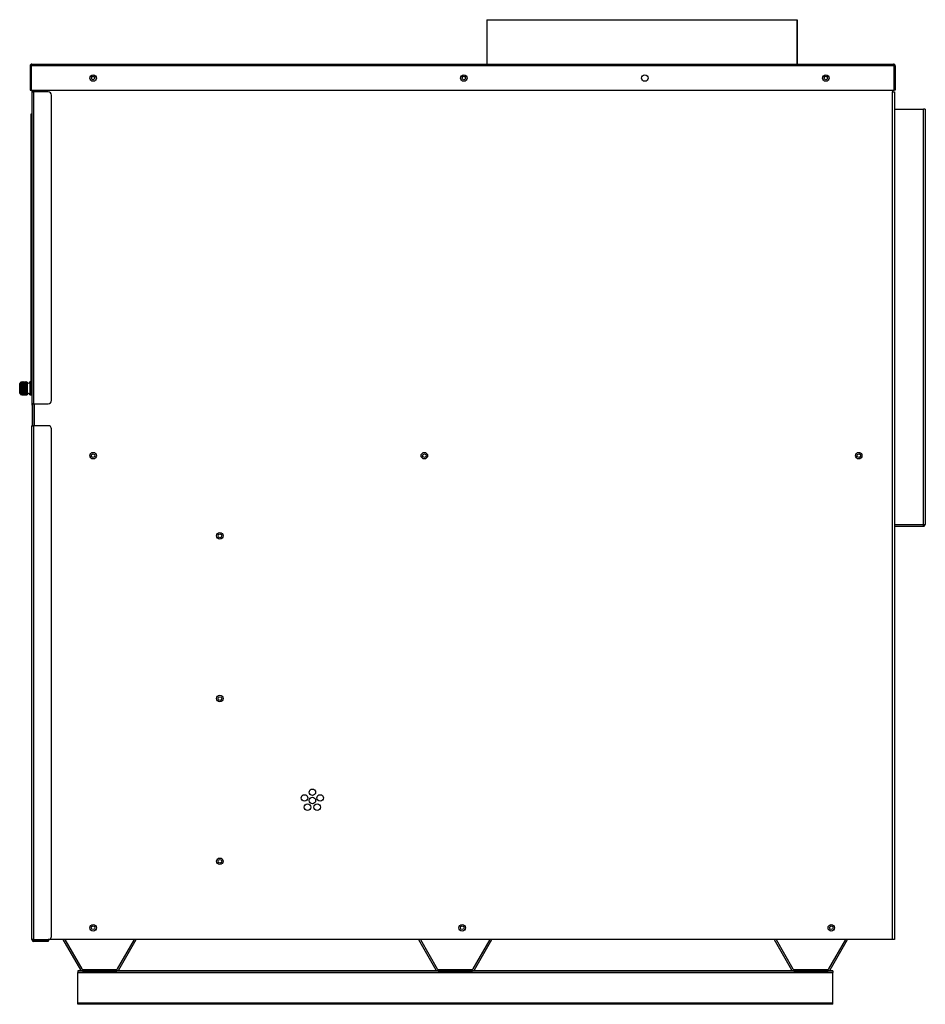
# Model space of a CAD drawing. Units: inches. Extents: x 4 to 230, y 5 to 43.
# Drawn here: x 121 to 156, y 5 to 43 of the extents above; entities that cross this region are included whole.
import ezdxf

# ---------------------------------------------------------------- set-up
doc = ezdxf.new("R2010")
doc.units = ezdxf.units.IN
doc.header["$MEASUREMENT"] = 0
for name, color, linetype in [('CBN1257', 7, 'Continuous'), ('JKE60015', 7, 'Continuous'), ('JKE60020', 7, 'Continuous'), ('JKE60024', 7, 'Continuous'), ('JKE60031', 7, 'Continuous'), ('JKE60060', 7, 'Continuous'), ('JKE60111', 7, 'Continuous'), ('JKE60114', 7, 'Continuous'), ('JKE60115', 7, 'Continuous'), ('JKE60120', 7, 'Continuous'), ('JKE60125', 7, 'Continuous'), ('JKE60130', 7, 'Continuous'), ('JKE60134', 7, 'Continuous'), ('JKE60178', 7, 'Continuous'), ('JKE60182', 7, 'Continuous'), ('JKE60189', 7, 'Continuous'), ('JKE6066', 7, 'Continuous'), ('LBL20185', 7, 'Continuous'), ('MSC2071', 7, 'Continuous'), ('MSC2413', 7, 'Continuous')]:
    doc.layers.add(name, color=color, linetype=linetype)

# ---------------------------------------------------------------- blocks, each defined once
blk = doc.blocks.new('SE196')
at = {"layer": 'JKE60020', "color": 7, "linetype": 'Continuous'}
for p, q in [((136.667, 7.643), (137.332, 6.491)), ((136.736, 7.643), (137.384, 6.521)), ((138.753, 6.521), (139.401, 7.643)), ((138.805, 6.491), (139.47, 7.643)), ((137.412, 6.505), (138.725, 6.505)), ((137.412, 6.445), (138.725, 6.445))]:
    blk.add_line(p, q, dxfattribs=at)
for centre, radius, start, end in [((137.412, 6.537), 0.092, 210, 270), ((137.412, 6.537), 0.032, 210, 270), ((138.725, 6.537), 0.032, 270, 330), ((138.725, 6.537), 0.092, 270, 330)]:
    blk.add_arc(centre, radius, start, end, dxfattribs=at)
blk = doc.blocks.new('SE197')
at = {"layer": 'JKE60020', "color": 7, "linetype": 'Continuous'}
for p, q in [((123.058, 7.643), (123.724, 6.491)), ((123.128, 7.643), (123.776, 6.521)), ((125.144, 6.521), (125.792, 7.643)), ((125.196, 6.491), (125.862, 7.643)), ((123.803, 6.505), (125.117, 6.505)), ((123.803, 6.445), (125.117, 6.445))]:
    blk.add_line(p, q, dxfattribs=at)
for centre, radius, start, end in [((123.803, 6.537), 0.092, 210, 270), ((123.803, 6.537), 0.032, 210, 270), ((125.117, 6.537), 0.032, 270, 330), ((125.117, 6.537), 0.092, 270, 330)]:
    blk.add_arc(centre, radius, start, end, dxfattribs=at)
blk = doc.blocks.new('SE198')
at = {"layer": 'JKE60015', "color": 7, "linetype": 'Continuous'}
for centre in [(124.211, 8.097), (138.336, 8.097), (152.461, 8.097)]:
    blk.add_circle(centre, 0.0705, dxfattribs=at)
blk = doc.blocks.new('SE199')
at = {"layer": 'JKE60020', "color": 7, "linetype": 'Continuous'}
for p, q in [((150.276, 7.643), (150.941, 6.491)), ((150.345, 7.643), (150.993, 6.521)), ((152.362, 6.521), (153.01, 7.643)), ((152.414, 6.491), (153.079, 7.643)), ((151.021, 6.505), (152.334, 6.505)), ((151.021, 6.445), (152.334, 6.445))]:
    blk.add_line(p, q, dxfattribs=at)
for centre, radius, start, end in [((151.021, 6.537), 0.092, 210, 270), ((151.021, 6.537), 0.032, 210, 270), ((152.334, 6.537), 0.032, 270, 330), ((152.334, 6.537), 0.092, 270, 330)]:
    blk.add_arc(centre, radius, start, end, dxfattribs=at)
blk = doc.blocks.new('SE200')
at = {"layer": 'JKE6066', "color": 7, "linetype": 'Continuous'}
for p, q in [((139.279, 42.871), (151.151, 42.871)), ((139.279, 42.871), (139.279, 41.172)), ((151.151, 42.871), (151.151, 41.172)), ((151.151, 42.871), (151.154, 42.871)), ((151.151, 42.871), (151.151, 42.871)), ((151.151, 41.172), (151.151, 42.871)), ((151.154, 42.871), (151.154, 41.172))]:
    blk.add_line(p, q, dxfattribs=at)
blk = doc.blocks.new('SE201')
at = {"layer": 'JKE60031', "color": 7, "linetype": 'Continuous'}
for centre in [(129.065, 23.106), (129.065, 16.874), (129.065, 10.643)]:
    blk.add_circle(centre, 0.0705, dxfattribs=at)
blk = doc.blocks.new('SE202')
at = {"layer": 'JKE60120', "color": 7, "linetype": 'Continuous'}
for p, q in [((121.802, 41.104), (121.802, 40.172)), ((121.837, 41.14), (121.825, 41.155)), ((121.837, 41.14), (121.837, 41.104)), ((121.837, 41.104), (121.838, 41.104)), ((121.838, 41.104), (121.838, 41.155)), ((154.869, 41.104), (121.838, 41.104)), ((121.838, 41.104), (121.838, 40.172)), ((121.838, 41.104), (121.838, 40.172)), ((121.869, 41.172), (121.869, 41.172)), ((121.869, 41.172), (121.869, 41.172)), ((121.869, 41.172), (121.87, 41.172)), ((121.87, 41.172), (154.837, 41.172)), ((154.838, 41.172), (154.837, 41.172)), ((154.837, 41.172), (154.837, 41.172)), ((154.837, 41.172), (154.837, 41.172)), ((154.869, 41.14), (154.882, 41.155)), ((154.869, 41.104), (154.869, 41.155)), ((154.869, 41.104), (154.869, 41.14)), ((154.869, 41.104), (154.869, 41.104)), ((154.869, 41.104), (154.869, 40.172)), ((154.869, 40.172), (154.869, 41.104)), ((154.905, 41.104), (154.905, 40.172)), ((121.802, 40.172), (121.838, 40.172)), ((121.838, 40.172), (154.869, 40.172)), ((154.905, 40.172), (154.869, 40.172))]:
    blk.add_line(p, q, dxfattribs=at)
for centre in [(124.211, 40.638), (138.398, 40.638), (145.324, 40.638), (152.25, 40.638)]:
    blk.add_circle(centre, 0.125, dxfattribs=at)
for centre, radius, start, end in [((121.87, 41.104), 0.068, 131.0411, 180), ((121.87, 41.104), 0.068, 90.4648, 131.0411), ((121.874, 41.125), 0.047, 95.5696, 140.2289), ((121.87, 41.104), 0.068, 90, 90.1602), ((154.837, 41.104), 0.068, 89.8398, 90), ((154.833, 41.125), 0.047, 39.7711, 84.4304), ((154.837, 41.104), 0.068, 48.9589, 89.5352), ((154.837, 41.104), 0.068, 0, 48.9589)]:
    blk.add_arc(centre, radius, start, end, dxfattribs=at)
blk = doc.blocks.new('SE203')
at = {"layer": 'JKE60115', "color": 7, "linetype": 'Continuous'}
for p, q in [((121.899, 27.455), (121.899, 28.102)), ((121.9, 27.455), (121.899, 27.455)), ((121.899, 27.352), (121.899, 27.455))]:
    blk.add_line(p, q, dxfattribs=at)
for centre in [(124.211, 40.637), (138.399, 40.637), (152.251, 40.637)]:
    blk.add_arc(centre, 0.065, 0.6611, 179.3389, dxfattribs=at)
blk = doc.blocks.new('SE204')
at = {"layer": 'JKE60114', "color": 7, "linetype": 'Continuous'}
for p, q in [((154.875, 23.541), (154.875, 7.893)), ((154.874, 7.893), (154.875, 7.893)), ((154.875, 7.643), (154.874, 7.643)), ((154.875, 7.893), (154.875, 7.643))]:
    blk.add_line(p, q, dxfattribs=at)
blk = doc.blocks.new('SE205')
at = {"layer": 'JKE60130', "color": 7, "linetype": 'Continuous'}
for p, q in [((121.864, 40.141), (121.864, 40.112)), ((121.87, 40.141), (121.864, 40.141)), ((121.864, 40.109), (121.864, 40.112)), ((121.864, 40.109), (121.864, 28.162)), ((121.864, 40.109), (121.932, 40.109)), ((121.932, 40.109), (121.932, 28.162)), ((122.489, 40.109), (121.932, 40.109)), ((122.614, 28.287), (122.614, 39.984)), ((121.932, 28.162), (121.864, 28.162)), ((121.932, 28.162), (122.489, 28.162))]:
    blk.add_line(p, q, dxfattribs=at)
for centre, radius, start, end in [((121.932, 40.112), 0.068, 119.0419, 180), ((122.489, 39.984), 0.125, 0, 90), ((122.489, 28.287), 0.125, 270, 0), ((121.932, 28.162), 0.068, 180, 241.449)]:
    blk.add_arc(centre, radius, start, end, dxfattribs=at)
blk = doc.blocks.new('SE206')
at = {"layer": 'JKE60125', "color": 7, "linetype": 'Continuous'}
for p, q in [((121.864, 7.643), (121.864, 27.324)), ((121.864, 27.324), (121.932, 27.324)), ((121.932, 27.324), (121.932, 7.643)), ((122.489, 27.324), (121.932, 27.324)), ((122.614, 7.768), (122.614, 27.199)), ((121.932, 7.643), (121.864, 7.643)), ((121.932, 7.643), (122.489, 7.643)), ((122.364, 7.611), (121.932, 7.611)), ((122.364, 7.575), (121.932, 7.575)), ((122.364, 7.575), (122.364, 7.611)), ((122.364, 7.611), (122.489, 7.611)), ((122.489, 7.575), (122.364, 7.575)), ((122.489, 7.611), (122.489, 7.575))]:
    blk.add_line(p, q, dxfattribs=at)
for centre, radius, start, end in [((121.932, 27.292), 0.068, 118.551, 151.9275), ((122.489, 27.199), 0.125, 0, 90), ((121.932, 7.643), 0.068, 180, 270), ((121.932, 7.643), 0.032, 180, 270), ((122.489, 7.768), 0.125, 270, 0)]:
    blk.add_arc(centre, radius, start, end, dxfattribs=at)
blk = doc.blocks.new('SE207')
at = {"layer": 'JKE60111', "color": 7, "linetype": 'Continuous'}
for p, q in [((154.875, 39.446), (154.873, 39.446)), ((154.875, 39.446), (154.875, 23.541)), ((154.875, 39.446), (155.989, 39.446)), ((155.989, 23.541), (155.989, 39.446)), ((156.057, 39.446), (155.989, 39.446)), ((156.057, 39.446), (156.057, 23.542)), ((154.874, 23.541), (154.875, 23.541)), ((154.875, 23.541), (154.875, 23.473)), ((154.875, 23.541), (155.989, 23.541)), ((154.875, 23.473), (155.989, 23.473)), ((155.989, 23.473), (155.989, 23.541)), ((156.057, 23.541), (156.057, 23.542))]:
    blk.add_line(p, q, dxfattribs=at)
for centre, radius, start, end in [((155.995, 25.977), 2.436, 269.8638, 271.4631), ((155.989, 23.541), 0.068, 270, 0), ((156, 23.492), 0.0173, 230.2388, 277.2707)]:
    blk.add_arc(centre, radius, start, end, dxfattribs=at)
blk = doc.blocks.new('SE208')
at = {"layer": 'JKE60182', "color": 7, "linetype": 'Continuous'}
for p, q in [((121.968, 40.109), (121.968, 40.172)), ((121.968, 27.324), (121.968, 28.162))]:
    blk.add_line(p, q, dxfattribs=at)
blk = doc.blocks.new('SE209')
at = {"layer": 'JKE60182', "color": 7, "linetype": 'Continuous'}
for p, q in [((121.9, 40.109), (121.9, 40.172)), ((121.9, 27.324), (121.9, 28.162))]:
    blk.add_line(p, q, dxfattribs=at)
blk = doc.blocks.new('SE210')
at = {"layer": 'JKE60182', "color": 7, "linetype": 'Continuous'}
for p, q in [((154.806, 40.172), (154.806, 40.109)), ((154.806, 40.109), (154.874, 40.109)), ((154.806, 7.643), (154.806, 40.109)), ((154.874, 40.109), (154.874, 7.643)), ((154.806, 7.643), (122.489, 7.643)), ((154.874, 7.643), (154.806, 7.643))]:
    blk.add_line(p, q, dxfattribs=at)
for centre, radius in [((124.211, 40.639), 0.065), ((138.399, 40.639), 0.065), ((152.251, 40.639), 0.065), ((124.211, 26.176), 0.125), ((136.887, 26.176), 0.125), ((153.509, 26.176), 0.125), ((129.065, 23.107), 0.125), ((129.065, 16.875), 0.125), ((132.602, 13.285), 0.125), ((132.305, 13.069), 0.125), ((132.418, 12.719), 0.125), ((132.602, 12.972), 0.125), ((132.786, 12.719), 0.125), ((132.9, 13.069), 0.125), ((129.065, 10.643), 0.125), ((124.211, 8.097), 0.125), ((138.336, 8.097), 0.125), ((152.461, 8.097), 0.125)]:
    blk.add_circle(centre, radius, dxfattribs=at)
blk = doc.blocks.new('SE211')
at = {"layer": 'LBL20185', "color": 7, "linetype": 'Continuous'}
for p, q in [((121.849, 36.289), (121.849, 39.011)), ((121.849, 29.261), (121.849, 31.976))]:
    blk.add_line(p, q, dxfattribs=at)
blk = doc.blocks.new('SE212')
at = {"layer": 'LBL20185', "color": 7, "linetype": 'Continuous'}
for p, q in [((121.847, 36.289), (121.847, 39.011)), ((121.847, 29.261), (121.847, 31.976))]:
    blk.add_line(p, q, dxfattribs=at)
blk = doc.blocks.new('SE213')
at = {"layer": 'LBL20185', "color": 7, "linetype": 'Continuous'}
for p, q in [((121.847, 39.261), (121.849, 39.261)), ((121.847, 39.011), (121.847, 39.261)), ((121.849, 39.261), (121.849, 39.011)), ((121.849, 39.011), (121.847, 39.011)), ((121.847, 29.261), (121.849, 29.261)), ((121.847, 29.011), (121.847, 29.261)), ((121.849, 29.261), (121.849, 29.011)), ((121.849, 29.011), (121.847, 29.011))]:
    blk.add_line(p, q, dxfattribs=at)
blk = doc.blocks.new('SE214')
at = {"layer": 'MSC2413', "color": 7, "linetype": 'Continuous'}
for p, q in [((121.404, 28.57), (121.404, 28.934)), ((121.409, 28.948), (121.409, 28.557)), ((121.409, 28.948), (121.409, 28.948)), ((121.444, 28.982), (121.447, 28.988)), ((121.444, 28.98), (121.444, 28.982)), ((121.454, 28.981), (121.444, 28.98)), ((121.444, 28.962), (121.454, 28.98)), ((121.444, 28.959), (121.444, 28.962)), ((121.454, 28.955), (121.444, 28.959)), ((121.687, 28.959), (121.444, 28.959)), ((121.444, 28.933), (121.454, 28.954)), ((121.444, 28.929), (121.444, 28.933)), ((121.687, 28.93), (121.444, 28.93)), ((121.454, 28.92), (121.444, 28.929)), ((121.444, 28.896), (121.454, 28.919)), ((121.444, 28.891), (121.444, 28.896)), ((121.687, 28.893), (121.444, 28.893)), ((121.454, 28.878), (121.444, 28.891)), ((121.444, 28.853), (121.454, 28.876)), ((121.444, 28.847), (121.444, 28.853)), ((121.687, 28.849), (121.444, 28.849)), ((121.454, 28.831), (121.444, 28.847)), ((121.444, 28.805), (121.454, 28.829)), ((121.444, 28.799), (121.444, 28.805)), ((121.687, 28.802), (121.444, 28.802)), ((121.454, 28.78), (121.444, 28.799)), ((121.444, 28.755), (121.454, 28.777)), ((121.444, 28.749), (121.444, 28.755)), ((121.687, 28.752), (121.444, 28.752)), ((121.454, 28.727), (121.444, 28.749)), ((121.444, 28.705), (121.454, 28.725)), ((121.444, 28.699), (121.444, 28.705)), ((121.687, 28.703), (121.444, 28.703)), ((121.454, 28.676), (121.444, 28.699)), ((121.444, 28.658), (121.454, 28.674)), ((121.444, 28.652), (121.444, 28.658)), ((121.457, 28.997), (121.447, 28.988)), ((121.454, 28.981), (121.454, 28.98)), ((121.46, 28.981), (121.454, 28.981)), ((121.46, 28.98), (121.454, 28.98)), ((121.454, 28.955), (121.454, 28.954)), ((121.46, 28.955), (121.454, 28.955)), ((121.46, 28.954), (121.454, 28.954)), ((121.454, 28.92), (121.454, 28.919)), ((121.46, 28.92), (121.454, 28.92)), ((121.46, 28.919), (121.454, 28.919)), ((121.454, 28.878), (121.454, 28.876)), ((121.46, 28.878), (121.454, 28.878)), ((121.46, 28.876), (121.454, 28.876)), ((121.454, 28.831), (121.454, 28.829)), ((121.46, 28.831), (121.454, 28.831)), ((121.46, 28.829), (121.454, 28.829)), ((121.454, 28.78), (121.454, 28.777)), ((121.46, 28.78), (121.454, 28.78)), ((121.46, 28.777), (121.454, 28.777)), ((121.454, 28.727), (121.454, 28.725)), ((121.46, 28.727), (121.454, 28.727)), ((121.46, 28.725), (121.454, 28.725)), ((121.454, 28.676), (121.454, 28.674)), ((121.46, 28.676), (121.454, 28.676)), ((121.46, 28.674), (121.454, 28.674)), ((121.46, 28.997), (121.457, 28.997)), ((121.459, 28.997), (121.457, 28.997)), ((121.46, 28.997), (121.459, 28.997)), ((121.46, 28.997), (121.46, 28.997)), ((121.484, 28.983), (121.46, 28.997)), ((121.46, 28.997), (121.472, 28.994)), ((121.46, 28.981), (121.46, 28.98)), ((121.46, 28.981), (121.484, 28.98)), ((121.484, 28.963), (121.46, 28.98)), ((121.46, 28.955), (121.484, 28.958)), ((121.46, 28.955), (121.46, 28.954)), ((121.484, 28.935), (121.46, 28.954)), ((121.46, 28.92), (121.484, 28.928)), ((121.46, 28.92), (121.46, 28.919)), ((121.484, 28.898), (121.46, 28.919)), ((121.46, 28.878), (121.484, 28.89)), ((121.46, 28.878), (121.46, 28.876)), ((121.484, 28.855), (121.46, 28.876)), ((121.46, 28.831), (121.484, 28.846)), ((121.46, 28.831), (121.46, 28.829)), ((121.484, 28.807), (121.46, 28.829)), ((121.46, 28.78), (121.484, 28.798)), ((121.46, 28.78), (121.46, 28.777)), ((121.484, 28.757), (121.46, 28.777)), ((121.46, 28.727), (121.484, 28.747)), ((121.46, 28.727), (121.46, 28.725)), ((121.484, 28.707), (121.46, 28.725)), ((121.46, 28.676), (121.484, 28.698)), ((121.46, 28.676), (121.46, 28.674)), ((121.484, 28.659), (121.46, 28.674)), ((121.479, 28.992), (121.472, 28.994)), ((121.479, 28.992), (121.484, 28.99)), ((121.507, 28.997), (121.484, 28.983)), ((121.484, 28.99), (121.494, 28.994)), ((121.484, 28.99), (121.484, 28.983)), ((121.484, 28.98), (121.507, 28.981)), ((121.484, 28.98), (121.484, 28.963)), ((121.507, 28.98), (121.484, 28.963)), ((121.484, 28.958), (121.484, 28.935)), ((121.484, 28.958), (121.507, 28.955)), ((121.507, 28.954), (121.484, 28.935)), ((121.484, 28.928), (121.484, 28.898)), ((121.484, 28.928), (121.507, 28.92)), ((121.507, 28.919), (121.484, 28.898)), ((121.484, 28.89), (121.484, 28.855)), ((121.484, 28.89), (121.507, 28.878)), ((121.507, 28.876), (121.484, 28.855)), ((121.484, 28.846), (121.484, 28.807)), ((121.484, 28.846), (121.507, 28.831)), ((121.507, 28.829), (121.484, 28.807)), ((121.484, 28.798), (121.484, 28.757)), ((121.484, 28.798), (121.507, 28.78)), ((121.507, 28.777), (121.484, 28.757)), ((121.484, 28.747), (121.484, 28.707)), ((121.484, 28.747), (121.507, 28.727)), ((121.507, 28.725), (121.484, 28.707)), ((121.484, 28.698), (121.484, 28.659)), ((121.484, 28.698), (121.507, 28.676)), ((121.507, 28.674), (121.484, 28.659)), ((121.507, 29.002), (121.494, 28.997)), ((121.507, 29.002), (121.494, 28.997)), ((121.494, 28.994), (121.507, 28.997)), ((121.494, 28.994), (121.494, 28.997)), ((121.494, 28.997), (121.494, 28.997)), ((121.494, 28.994), (121.494, 28.994)), ((121.507, 29.002), (121.507, 29.002)), ((121.511, 29.002), (121.507, 29.002)), ((121.511, 29.002), (121.507, 29.002)), ((121.507, 28.997), (121.507, 28.997)), ((121.511, 28.997), (121.507, 28.997)), ((121.511, 28.997), (121.507, 28.997)), ((121.507, 28.98), (121.507, 28.981)), ((121.511, 28.981), (121.507, 28.981)), ((121.511, 28.98), (121.507, 28.98)), ((121.507, 28.954), (121.507, 28.955)), ((121.511, 28.955), (121.507, 28.955)), ((121.511, 28.954), (121.507, 28.954)), ((121.507, 28.919), (121.507, 28.92)), ((121.511, 28.92), (121.507, 28.92)), ((121.511, 28.919), (121.507, 28.919)), ((121.507, 28.876), (121.507, 28.878)), ((121.511, 28.878), (121.507, 28.878)), ((121.511, 28.876), (121.507, 28.876)), ((121.507, 28.829), (121.507, 28.831)), ((121.511, 28.831), (121.507, 28.831)), ((121.511, 28.829), (121.507, 28.829)), ((121.507, 28.777), (121.507, 28.78)), ((121.511, 28.78), (121.507, 28.78)), ((121.511, 28.777), (121.507, 28.777)), ((121.507, 28.725), (121.507, 28.727)), ((121.511, 28.727), (121.507, 28.727)), ((121.511, 28.725), (121.507, 28.725)), ((121.507, 28.674), (121.507, 28.676)), ((121.511, 28.676), (121.507, 28.676)), ((121.511, 28.674), (121.507, 28.674)), ((121.511, 29.002), (121.511, 29.002)), ((121.534, 28.992), (121.511, 29.002)), ((121.534, 28.993), (121.511, 29.002)), ((121.511, 28.997), (121.511, 28.997)), ((121.534, 28.983), (121.511, 28.997)), ((121.511, 28.997), (121.534, 28.991)), ((121.511, 28.981), (121.511, 28.98)), ((121.511, 28.981), (121.534, 28.98)), ((121.534, 28.963), (121.511, 28.98)), ((121.511, 28.955), (121.534, 28.958)), ((121.511, 28.955), (121.511, 28.954)), ((121.534, 28.935), (121.511, 28.954)), ((121.511, 28.92), (121.534, 28.928)), ((121.511, 28.92), (121.511, 28.919)), ((121.534, 28.898), (121.511, 28.919)), ((121.511, 28.878), (121.534, 28.89)), ((121.511, 28.878), (121.511, 28.876)), ((121.534, 28.855), (121.511, 28.876)), ((121.511, 28.831), (121.534, 28.846)), ((121.511, 28.831), (121.511, 28.829)), ((121.534, 28.807), (121.511, 28.829)), ((121.511, 28.78), (121.534, 28.798)), ((121.511, 28.78), (121.511, 28.777)), ((121.534, 28.757), (121.511, 28.777)), ((121.511, 28.727), (121.534, 28.747)), ((121.511, 28.727), (121.511, 28.725)), ((121.534, 28.707), (121.511, 28.725)), ((121.511, 28.676), (121.534, 28.698)), ((121.511, 28.676), (121.511, 28.674)), ((121.534, 28.659), (121.511, 28.674)), ((121.557, 29.002), (121.534, 28.992)), ((121.557, 29.002), (121.534, 28.993)), ((121.557, 28.997), (121.534, 28.983)), ((121.534, 28.991), (121.557, 28.997)), ((121.534, 28.992), (121.534, 28.993)), ((121.534, 28.991), (121.534, 28.983)), ((121.534, 28.98), (121.557, 28.981)), ((121.534, 28.98), (121.534, 28.963)), ((121.557, 28.98), (121.534, 28.963)), ((121.534, 28.958), (121.534, 28.935)), ((121.534, 28.958), (121.557, 28.955)), ((121.557, 28.954), (121.534, 28.935)), ((121.534, 28.928), (121.534, 28.898)), ((121.534, 28.928), (121.557, 28.92)), ((121.557, 28.919), (121.534, 28.898)), ((121.534, 28.89), (121.534, 28.855)), ((121.534, 28.89), (121.557, 28.878)), ((121.557, 28.876), (121.534, 28.855)), ((121.534, 28.846), (121.534, 28.807)), ((121.534, 28.846), (121.557, 28.831)), ((121.557, 28.829), (121.534, 28.807)), ((121.534, 28.798), (121.534, 28.757)), ((121.534, 28.798), (121.557, 28.78)), ((121.557, 28.777), (121.534, 28.757)), ((121.534, 28.747), (121.534, 28.707)), ((121.534, 28.747), (121.557, 28.727)), ((121.557, 28.725), (121.534, 28.707)), ((121.534, 28.698), (121.534, 28.659)), ((121.534, 28.698), (121.557, 28.676)), ((121.557, 28.674), (121.534, 28.659)), ((121.557, 29.002), (121.557, 29.002)), ((121.561, 29.002), (121.557, 29.002)), ((121.561, 29.002), (121.557, 29.002)), ((121.557, 28.997), (121.557, 28.997)), ((121.561, 28.997), (121.557, 28.997)), ((121.561, 28.997), (121.557, 28.997)), ((121.557, 28.98), (121.557, 28.981)), ((121.561, 28.981), (121.557, 28.981)), ((121.561, 28.98), (121.557, 28.98)), ((121.557, 28.954), (121.557, 28.955)), ((121.561, 28.955), (121.557, 28.955)), ((121.561, 28.954), (121.557, 28.954)), ((121.557, 28.919), (121.557, 28.92)), ((121.561, 28.92), (121.557, 28.92)), ((121.561, 28.919), (121.557, 28.919)), ((121.557, 28.876), (121.557, 28.878)), ((121.561, 28.878), (121.557, 28.878)), ((121.561, 28.876), (121.557, 28.876)), ((121.557, 28.829), (121.557, 28.831)), ((121.561, 28.831), (121.557, 28.831)), ((121.561, 28.829), (121.557, 28.829)), ((121.557, 28.777), (121.557, 28.78)), ((121.561, 28.78), (121.557, 28.78)), ((121.561, 28.777), (121.557, 28.777)), ((121.557, 28.725), (121.557, 28.727)), ((121.561, 28.727), (121.557, 28.727)), ((121.561, 28.725), (121.557, 28.725)), ((121.557, 28.674), (121.557, 28.676)), ((121.561, 28.676), (121.557, 28.676)), ((121.561, 28.674), (121.557, 28.674)), ((121.561, 29.002), (121.561, 29.002)), ((121.584, 28.992), (121.561, 29.002)), ((121.584, 28.993), (121.561, 29.002)), ((121.561, 28.997), (121.561, 28.997)), ((121.584, 28.983), (121.561, 28.997)), ((121.561, 28.997), (121.584, 28.991)), ((121.561, 28.981), (121.561, 28.98)), ((121.561, 28.981), (121.584, 28.98)), ((121.584, 28.963), (121.561, 28.98)), ((121.561, 28.955), (121.584, 28.958)), ((121.561, 28.955), (121.561, 28.954)), ((121.584, 28.935), (121.561, 28.954)), ((121.561, 28.92), (121.584, 28.928)), ((121.561, 28.92), (121.561, 28.919)), ((121.584, 28.898), (121.561, 28.919)), ((121.561, 28.878), (121.584, 28.89)), ((121.561, 28.878), (121.561, 28.876)), ((121.584, 28.855), (121.561, 28.876)), ((121.561, 28.831), (121.584, 28.846)), ((121.561, 28.831), (121.561, 28.829)), ((121.584, 28.807), (121.561, 28.829)), ((121.561, 28.78), (121.584, 28.798)), ((121.561, 28.78), (121.561, 28.777)), ((121.584, 28.757), (121.561, 28.777)), ((121.561, 28.727), (121.584, 28.747)), ((121.561, 28.727), (121.561, 28.725)), ((121.584, 28.707), (121.561, 28.725)), ((121.561, 28.676), (121.584, 28.698)), ((121.561, 28.676), (121.561, 28.674)), ((121.584, 28.659), (121.561, 28.674)), ((121.607, 29.002), (121.584, 28.992)), ((121.607, 29.002), (121.584, 28.993)), ((121.607, 28.997), (121.584, 28.983)), ((121.584, 28.991), (121.607, 28.997)), ((121.584, 28.992), (121.584, 28.993)), ((121.584, 28.991), (121.584, 28.983)), ((121.584, 28.98), (121.607, 28.981)), ((121.584, 28.98), (121.584, 28.963)), ((121.607, 28.98), (121.584, 28.963)), ((121.584, 28.958), (121.584, 28.935)), ((121.584, 28.958), (121.607, 28.955)), ((121.607, 28.954), (121.584, 28.935)), ((121.584, 28.928), (121.584, 28.898)), ((121.584, 28.928), (121.607, 28.92)), ((121.607, 28.919), (121.584, 28.898)), ((121.584, 28.89), (121.584, 28.855)), ((121.584, 28.89), (121.607, 28.878)), ((121.607, 28.876), (121.584, 28.855)), ((121.584, 28.846), (121.584, 28.807)), ((121.584, 28.846), (121.607, 28.831)), ((121.607, 28.829), (121.584, 28.807)), ((121.584, 28.798), (121.584, 28.757)), ((121.584, 28.798), (121.607, 28.78)), ((121.607, 28.777), (121.584, 28.757)), ((121.584, 28.747), (121.584, 28.707)), ((121.584, 28.747), (121.607, 28.727)), ((121.607, 28.725), (121.584, 28.707)), ((121.584, 28.698), (121.584, 28.659)), ((121.584, 28.698), (121.607, 28.676)), ((121.607, 28.674), (121.584, 28.659)), ((121.607, 29.002), (121.607, 29.002)), ((121.611, 29.002), (121.607, 29.002)), ((121.611, 29.002), (121.607, 29.002)), ((121.607, 28.997), (121.607, 28.997)), ((121.611, 28.997), (121.607, 28.997)), ((121.611, 28.997), (121.607, 28.997)), ((121.607, 28.98), (121.607, 28.981)), ((121.611, 28.981), (121.607, 28.981)), ((121.611, 28.98), (121.607, 28.98)), ((121.607, 28.954), (121.607, 28.955)), ((121.611, 28.955), (121.607, 28.955)), ((121.611, 28.954), (121.607, 28.954)), ((121.607, 28.919), (121.607, 28.92)), ((121.611, 28.92), (121.607, 28.92)), ((121.611, 28.919), (121.607, 28.919)), ((121.607, 28.876), (121.607, 28.878)), ((121.611, 28.878), (121.607, 28.878)), ((121.611, 28.876), (121.607, 28.876)), ((121.607, 28.829), (121.607, 28.831)), ((121.611, 28.831), (121.607, 28.831)), ((121.611, 28.829), (121.607, 28.829)), ((121.607, 28.777), (121.607, 28.78)), ((121.611, 28.78), (121.607, 28.78)), ((121.611, 28.777), (121.607, 28.777)), ((121.607, 28.725), (121.607, 28.727)), ((121.611, 28.727), (121.607, 28.727)), ((121.611, 28.725), (121.607, 28.725)), ((121.607, 28.674), (121.607, 28.676)), ((121.611, 28.676), (121.607, 28.676)), ((121.611, 28.674), (121.607, 28.674)), ((121.611, 29.002), (121.611, 29.002)), ((121.634, 28.992), (121.611, 29.002)), ((121.634, 28.993), (121.611, 29.002)), ((121.611, 28.997), (121.611, 28.997)), ((121.634, 28.983), (121.611, 28.997)), ((121.611, 28.997), (121.634, 28.991)), ((121.611, 28.981), (121.611, 28.98)), ((121.611, 28.981), (121.634, 28.98)), ((121.634, 28.963), (121.611, 28.98)), ((121.611, 28.955), (121.634, 28.958)), ((121.611, 28.955), (121.611, 28.954)), ((121.634, 28.935), (121.611, 28.954)), ((121.611, 28.92), (121.634, 28.928)), ((121.611, 28.92), (121.611, 28.919)), ((121.634, 28.898), (121.611, 28.919)), ((121.611, 28.878), (121.634, 28.89)), ((121.611, 28.878), (121.611, 28.876)), ((121.634, 28.855), (121.611, 28.876)), ((121.611, 28.831), (121.634, 28.846)), ((121.611, 28.831), (121.611, 28.829)), ((121.634, 28.807), (121.611, 28.829)), ((121.611, 28.78), (121.634, 28.798)), ((121.611, 28.78), (121.611, 28.777)), ((121.634, 28.757), (121.611, 28.777)), ((121.611, 28.727), (121.634, 28.747)), ((121.611, 28.727), (121.611, 28.725)), ((121.634, 28.707), (121.611, 28.725)), ((121.611, 28.676), (121.634, 28.698)), ((121.611, 28.676), (121.611, 28.674)), ((121.634, 28.659), (121.611, 28.674)), ((121.658, 29.002), (121.634, 28.992)), ((121.658, 29.002), (121.634, 28.993)), ((121.658, 28.997), (121.634, 28.983)), ((121.634, 28.991), (121.658, 28.997)), ((121.634, 28.992), (121.634, 28.993)), ((121.634, 28.991), (121.634, 28.983)), ((121.634, 28.98), (121.658, 28.981)), ((121.634, 28.98), (121.634, 28.963)), ((121.658, 28.98), (121.634, 28.963)), ((121.634, 28.958), (121.634, 28.935)), ((121.634, 28.958), (121.658, 28.955)), ((121.658, 28.954), (121.634, 28.935)), ((121.634, 28.928), (121.634, 28.898)), ((121.634, 28.928), (121.658, 28.92)), ((121.658, 28.919), (121.634, 28.898)), ((121.634, 28.89), (121.634, 28.855)), ((121.634, 28.89), (121.658, 28.878)), ((121.658, 28.876), (121.634, 28.855)), ((121.634, 28.846), (121.634, 28.807)), ((121.634, 28.846), (121.658, 28.831)), ((121.658, 28.829), (121.634, 28.807)), ((121.634, 28.798), (121.634, 28.757)), ((121.634, 28.798), (121.658, 28.78)), ((121.658, 28.777), (121.634, 28.757)), ((121.634, 28.747), (121.634, 28.707)), ((121.634, 28.747), (121.658, 28.727)), ((121.658, 28.725), (121.634, 28.707)), ((121.634, 28.698), (121.634, 28.659)), ((121.634, 28.698), (121.658, 28.676)), ((121.658, 28.674), (121.634, 28.659)), ((121.662, 29.002), (121.658, 29.002)), ((121.658, 29.002), (121.658, 29.002)), ((121.662, 29.002), (121.658, 29.002)), ((121.662, 28.997), (121.658, 28.997)), ((121.662, 28.997), (121.658, 28.997)), ((121.658, 28.997), (121.658, 28.997)), ((121.662, 28.981), (121.658, 28.981)), ((121.658, 28.98), (121.658, 28.981)), ((121.662, 28.98), (121.658, 28.98)), ((121.662, 28.955), (121.658, 28.955)), ((121.658, 28.954), (121.658, 28.955)), ((121.662, 28.954), (121.658, 28.954)), ((121.662, 28.92), (121.658, 28.92)), ((121.658, 28.919), (121.658, 28.92)), ((121.662, 28.919), (121.658, 28.919)), ((121.662, 28.878), (121.658, 28.878)), ((121.658, 28.876), (121.658, 28.878)), ((121.662, 28.876), (121.658, 28.876)), ((121.662, 28.831), (121.658, 28.831)), ((121.658, 28.829), (121.658, 28.831)), ((121.662, 28.829), (121.658, 28.829)), ((121.662, 28.78), (121.658, 28.78)), ((121.658, 28.777), (121.658, 28.78)), ((121.662, 28.777), (121.658, 28.777)), ((121.662, 28.727), (121.658, 28.727)), ((121.658, 28.725), (121.658, 28.727)), ((121.662, 28.725), (121.658, 28.725)), ((121.662, 28.676), (121.658, 28.676)), ((121.658, 28.674), (121.658, 28.676)), ((121.662, 28.674), (121.658, 28.674)), ((121.662, 29.002), (121.662, 29.002)), ((121.685, 28.992), (121.662, 29.002)), ((121.685, 28.993), (121.662, 29.002)), ((121.662, 28.997), (121.662, 28.997)), ((121.685, 28.983), (121.662, 28.997)), ((121.662, 28.997), (121.685, 28.991)), ((121.662, 28.981), (121.662, 28.98)), ((121.662, 28.981), (121.685, 28.98)), ((121.685, 28.963), (121.662, 28.98)), ((121.662, 28.955), (121.685, 28.958)), ((121.662, 28.955), (121.662, 28.954)), ((121.685, 28.935), (121.662, 28.954)), ((121.662, 28.92), (121.685, 28.928)), ((121.662, 28.92), (121.662, 28.919)), ((121.685, 28.898), (121.662, 28.919)), ((121.662, 28.878), (121.685, 28.89)), ((121.662, 28.878), (121.662, 28.876)), ((121.685, 28.855), (121.662, 28.876)), ((121.662, 28.831), (121.685, 28.846)), ((121.662, 28.831), (121.662, 28.829)), ((121.685, 28.807), (121.662, 28.829)), ((121.662, 28.78), (121.685, 28.798)), ((121.662, 28.78), (121.662, 28.777)), ((121.685, 28.757), (121.662, 28.777)), ((121.662, 28.727), (121.685, 28.747)), ((121.662, 28.727), (121.662, 28.725)), ((121.685, 28.707), (121.662, 28.725)), ((121.662, 28.676), (121.685, 28.698)), ((121.662, 28.676), (121.662, 28.674)), ((121.685, 28.659), (121.662, 28.674)), ((121.686, 28.994), (121.685, 28.993)), ((121.685, 28.992), (121.685, 28.993)), ((121.686, 28.993), (121.685, 28.992)), ((121.685, 28.991), (121.686, 28.992)), ((121.685, 28.991), (121.685, 28.983)), ((121.686, 28.984), (121.685, 28.983)), ((121.685, 28.98), (121.685, 28.963)), ((121.685, 28.98), (121.686, 28.98)), ((121.686, 28.964), (121.685, 28.963)), ((121.685, 28.958), (121.685, 28.935)), ((121.685, 28.958), (121.686, 28.958)), ((121.686, 28.936), (121.685, 28.935)), ((121.685, 28.928), (121.685, 28.898)), ((121.685, 28.928), (121.686, 28.927)), ((121.686, 28.899), (121.685, 28.898)), ((121.685, 28.89), (121.685, 28.855)), ((121.685, 28.89), (121.686, 28.889)), ((121.686, 28.856), (121.685, 28.855)), ((121.685, 28.846), (121.685, 28.807)), ((121.685, 28.846), (121.686, 28.845)), ((121.686, 28.809), (121.685, 28.807)), ((121.685, 28.798), (121.685, 28.757)), ((121.685, 28.798), (121.686, 28.796)), ((121.686, 28.759), (121.685, 28.757)), ((121.685, 28.747), (121.685, 28.707)), ((121.685, 28.747), (121.686, 28.746)), ((121.686, 28.708), (121.685, 28.707)), ((121.685, 28.698), (121.685, 28.659)), ((121.685, 28.698), (121.686, 28.696)), ((121.686, 28.66), (121.685, 28.659)), ((121.686, 28.993), (121.686, 28.994)), ((121.687, 28.99), (121.686, 28.993)), ((121.686, 28.992), (121.687, 28.99)), ((121.686, 28.984), (121.686, 28.992)), ((121.687, 28.979), (121.686, 28.984)), ((121.686, 28.98), (121.687, 28.979)), ((121.686, 28.964), (121.686, 28.98)), ((121.687, 28.959), (121.686, 28.964)), ((121.686, 28.958), (121.687, 28.959)), ((121.686, 28.936), (121.686, 28.958)), ((121.687, 28.93), (121.686, 28.936)), ((121.686, 28.927), (121.687, 28.93)), ((121.686, 28.899), (121.686, 28.927)), ((121.687, 28.893), (121.686, 28.899)), ((121.686, 28.889), (121.687, 28.893)), ((121.686, 28.856), (121.686, 28.889)), ((121.687, 28.849), (121.686, 28.856)), ((121.686, 28.845), (121.687, 28.849)), ((121.686, 28.809), (121.686, 28.845)), ((121.687, 28.802), (121.686, 28.809)), ((121.686, 28.796), (121.687, 28.802)), ((121.686, 28.759), (121.686, 28.796)), ((121.687, 28.752), (121.686, 28.759)), ((121.686, 28.746), (121.687, 28.752)), ((121.686, 28.708), (121.686, 28.746)), ((121.687, 28.703), (121.686, 28.708)), ((121.686, 28.696), (121.687, 28.703)), ((121.686, 28.66), (121.686, 28.696)), ((121.687, 28.655), (121.686, 28.66)), ((121.794, 29.002), (121.794, 28.502)), ((121.844, 29.002), (121.794, 29.002)), ((121.844, 29.002), (121.844, 28.502)), ((121.864, 28.971), (121.844, 28.971)), ((121.409, 28.557), (121.409, 28.557)), ((121.687, 28.655), (121.444, 28.655)), ((121.454, 28.628), (121.444, 28.652)), ((121.444, 28.614), (121.454, 28.626)), ((121.444, 28.609), (121.444, 28.614)), ((121.687, 28.612), (121.444, 28.612)), ((121.454, 28.586), (121.444, 28.609)), ((121.444, 28.576), (121.454, 28.584)), ((121.444, 28.572), (121.444, 28.576)), ((121.687, 28.575), (121.444, 28.575)), ((121.454, 28.551), (121.444, 28.572)), ((121.444, 28.546), (121.454, 28.549)), ((121.444, 28.543), (121.444, 28.546)), ((121.687, 28.546), (121.444, 28.546)), ((121.454, 28.524), (121.444, 28.543)), ((121.444, 28.523), (121.444, 28.525)), ((121.444, 28.525), (121.454, 28.524)), ((121.447, 28.517), (121.444, 28.523)), ((121.454, 28.628), (121.454, 28.626)), ((121.46, 28.628), (121.454, 28.628)), ((121.46, 28.626), (121.454, 28.626)), ((121.454, 28.586), (121.454, 28.584)), ((121.46, 28.586), (121.454, 28.586)), ((121.46, 28.584), (121.454, 28.584)), ((121.454, 28.551), (121.454, 28.549)), ((121.46, 28.551), (121.454, 28.551)), ((121.46, 28.549), (121.454, 28.549)), ((121.454, 28.524), (121.454, 28.524)), ((121.46, 28.524), (121.454, 28.524)), ((121.46, 28.524), (121.454, 28.524)), ((121.46, 28.508), (121.457, 28.508)), ((121.457, 28.508), (121.459, 28.508)), ((121.46, 28.508), (121.459, 28.508)), ((121.46, 28.628), (121.484, 28.65)), ((121.46, 28.628), (121.46, 28.626)), ((121.484, 28.615), (121.46, 28.626)), ((121.46, 28.586), (121.484, 28.607)), ((121.46, 28.586), (121.46, 28.584)), ((121.484, 28.577), (121.46, 28.584)), ((121.46, 28.551), (121.484, 28.57)), ((121.46, 28.551), (121.46, 28.549)), ((121.484, 28.546), (121.46, 28.549)), ((121.46, 28.524), (121.484, 28.541)), ((121.484, 28.525), (121.46, 28.524)), ((121.46, 28.524), (121.46, 28.524)), ((121.46, 28.508), (121.484, 28.522)), ((121.472, 28.51), (121.46, 28.508)), ((121.46, 28.508), (121.46, 28.508)), ((121.472, 28.51), (121.479, 28.513)), ((121.484, 28.515), (121.479, 28.513)), ((121.484, 28.65), (121.484, 28.615)), ((121.484, 28.65), (121.507, 28.628)), ((121.507, 28.626), (121.484, 28.615)), ((121.484, 28.607), (121.484, 28.577)), ((121.484, 28.607), (121.507, 28.586)), ((121.507, 28.584), (121.484, 28.577)), ((121.484, 28.57), (121.484, 28.546)), ((121.484, 28.57), (121.507, 28.551)), ((121.507, 28.549), (121.484, 28.546)), ((121.484, 28.541), (121.484, 28.525)), ((121.484, 28.541), (121.507, 28.524)), ((121.507, 28.524), (121.484, 28.525)), ((121.484, 28.522), (121.484, 28.515)), ((121.484, 28.522), (121.507, 28.508)), ((121.494, 28.511), (121.484, 28.515)), ((121.507, 28.508), (121.494, 28.511)), ((121.494, 28.511), (121.494, 28.511)), ((121.494, 28.508), (121.494, 28.511)), ((121.494, 28.508), (121.507, 28.502)), ((121.494, 28.508), (121.494, 28.508)), ((121.494, 28.508), (121.507, 28.502)), ((121.507, 28.626), (121.507, 28.628)), ((121.511, 28.628), (121.507, 28.628)), ((121.511, 28.626), (121.507, 28.626)), ((121.507, 28.584), (121.507, 28.586)), ((121.511, 28.586), (121.507, 28.586)), ((121.511, 28.584), (121.507, 28.584)), ((121.507, 28.549), (121.507, 28.551)), ((121.511, 28.551), (121.507, 28.551)), ((121.511, 28.549), (121.507, 28.549)), ((121.507, 28.524), (121.507, 28.524)), ((121.511, 28.524), (121.507, 28.524)), ((121.511, 28.524), (121.507, 28.524)), ((121.507, 28.508), (121.507, 28.508)), ((121.511, 28.508), (121.507, 28.508)), ((121.511, 28.508), (121.507, 28.508)), ((121.507, 28.502), (121.507, 28.502)), ((121.511, 28.502), (121.507, 28.502)), ((121.507, 28.502), (121.511, 28.502)), ((121.511, 28.628), (121.534, 28.65)), ((121.511, 28.628), (121.511, 28.626)), ((121.534, 28.615), (121.511, 28.626)), ((121.511, 28.586), (121.534, 28.607)), ((121.511, 28.586), (121.511, 28.584)), ((121.534, 28.577), (121.511, 28.584)), ((121.511, 28.551), (121.534, 28.57)), ((121.511, 28.551), (121.511, 28.549)), ((121.534, 28.546), (121.511, 28.549)), ((121.511, 28.524), (121.534, 28.541)), ((121.534, 28.525), (121.511, 28.524)), ((121.511, 28.524), (121.511, 28.524)), ((121.511, 28.508), (121.534, 28.522)), ((121.534, 28.513), (121.511, 28.508)), ((121.511, 28.502), (121.534, 28.512)), ((121.511, 28.502), (121.534, 28.512)), ((121.511, 28.508), (121.511, 28.508)), ((121.511, 28.502), (121.511, 28.502)), ((121.534, 28.65), (121.534, 28.615)), ((121.534, 28.65), (121.557, 28.628)), ((121.557, 28.626), (121.534, 28.615)), ((121.534, 28.607), (121.534, 28.577)), ((121.534, 28.607), (121.557, 28.586)), ((121.557, 28.584), (121.534, 28.577)), ((121.534, 28.57), (121.534, 28.546)), ((121.534, 28.57), (121.557, 28.551)), ((121.557, 28.549), (121.534, 28.546)), ((121.534, 28.541), (121.534, 28.525)), ((121.534, 28.541), (121.557, 28.524)), ((121.557, 28.524), (121.534, 28.525)), ((121.534, 28.522), (121.534, 28.513)), ((121.534, 28.522), (121.557, 28.508)), ((121.557, 28.508), (121.534, 28.513)), ((121.534, 28.512), (121.534, 28.512)), ((121.534, 28.512), (121.557, 28.502)), ((121.534, 28.512), (121.557, 28.502)), ((121.557, 28.626), (121.557, 28.628)), ((121.561, 28.628), (121.557, 28.628)), ((121.561, 28.626), (121.557, 28.626)), ((121.557, 28.584), (121.557, 28.586)), ((121.561, 28.586), (121.557, 28.586)), ((121.561, 28.584), (121.557, 28.584)), ((121.557, 28.549), (121.557, 28.551)), ((121.561, 28.551), (121.557, 28.551)), ((121.561, 28.549), (121.557, 28.549)), ((121.557, 28.524), (121.557, 28.524)), ((121.561, 28.524), (121.557, 28.524)), ((121.561, 28.524), (121.557, 28.524)), ((121.557, 28.508), (121.557, 28.508)), ((121.561, 28.508), (121.557, 28.508)), ((121.561, 28.508), (121.557, 28.508)), ((121.557, 28.502), (121.557, 28.502)), ((121.561, 28.502), (121.557, 28.502)), ((121.557, 28.502), (121.561, 28.502)), ((121.561, 28.628), (121.584, 28.65)), ((121.561, 28.628), (121.561, 28.626)), ((121.584, 28.615), (121.561, 28.626)), ((121.561, 28.586), (121.584, 28.607)), ((121.561, 28.586), (121.561, 28.584)), ((121.584, 28.577), (121.561, 28.584)), ((121.561, 28.551), (121.584, 28.57)), ((121.561, 28.551), (121.561, 28.549)), ((121.584, 28.546), (121.561, 28.549)), ((121.561, 28.524), (121.584, 28.541)), ((121.584, 28.525), (121.561, 28.524)), ((121.561, 28.524), (121.561, 28.524)), ((121.561, 28.508), (121.584, 28.522)), ((121.584, 28.513), (121.561, 28.508)), ((121.561, 28.502), (121.584, 28.512)), ((121.561, 28.502), (121.584, 28.512)), ((121.561, 28.508), (121.561, 28.508)), ((121.561, 28.502), (121.561, 28.502)), ((121.584, 28.65), (121.584, 28.615)), ((121.584, 28.65), (121.607, 28.628)), ((121.607, 28.626), (121.584, 28.615)), ((121.584, 28.607), (121.584, 28.577)), ((121.584, 28.607), (121.607, 28.586)), ((121.607, 28.584), (121.584, 28.577)), ((121.584, 28.57), (121.584, 28.546)), ((121.584, 28.57), (121.607, 28.551)), ((121.607, 28.549), (121.584, 28.546)), ((121.584, 28.541), (121.584, 28.525)), ((121.584, 28.541), (121.607, 28.524)), ((121.607, 28.524), (121.584, 28.525)), ((121.584, 28.522), (121.584, 28.513)), ((121.584, 28.522), (121.607, 28.508)), ((121.607, 28.508), (121.584, 28.513)), ((121.584, 28.512), (121.584, 28.512)), ((121.584, 28.512), (121.607, 28.502)), ((121.584, 28.512), (121.607, 28.502)), ((121.607, 28.626), (121.607, 28.628)), ((121.611, 28.628), (121.607, 28.628)), ((121.611, 28.626), (121.607, 28.626)), ((121.607, 28.584), (121.607, 28.586)), ((121.611, 28.586), (121.607, 28.586)), ((121.611, 28.584), (121.607, 28.584)), ((121.607, 28.549), (121.607, 28.551)), ((121.611, 28.551), (121.607, 28.551)), ((121.611, 28.549), (121.607, 28.549)), ((121.607, 28.524), (121.607, 28.524)), ((121.611, 28.524), (121.607, 28.524)), ((121.611, 28.524), (121.607, 28.524)), ((121.607, 28.508), (121.607, 28.508)), ((121.611, 28.508), (121.607, 28.508)), ((121.611, 28.508), (121.607, 28.508)), ((121.607, 28.502), (121.607, 28.502)), ((121.611, 28.502), (121.607, 28.502)), ((121.607, 28.502), (121.611, 28.502)), ((121.611, 28.628), (121.634, 28.65)), ((121.611, 28.628), (121.611, 28.626)), ((121.634, 28.615), (121.611, 28.626)), ((121.611, 28.586), (121.634, 28.607)), ((121.611, 28.586), (121.611, 28.584)), ((121.634, 28.577), (121.611, 28.584)), ((121.611, 28.551), (121.634, 28.57)), ((121.611, 28.551), (121.611, 28.549)), ((121.634, 28.546), (121.611, 28.549)), ((121.611, 28.524), (121.634, 28.541)), ((121.634, 28.525), (121.611, 28.524)), ((121.611, 28.524), (121.611, 28.524)), ((121.611, 28.508), (121.634, 28.522)), ((121.634, 28.513), (121.611, 28.508)), ((121.611, 28.502), (121.634, 28.512)), ((121.611, 28.502), (121.634, 28.512)), ((121.611, 28.508), (121.611, 28.508)), ((121.611, 28.502), (121.611, 28.502)), ((121.634, 28.65), (121.634, 28.615)), ((121.634, 28.65), (121.658, 28.628)), ((121.658, 28.626), (121.634, 28.615)), ((121.634, 28.607), (121.634, 28.577)), ((121.634, 28.607), (121.658, 28.586)), ((121.658, 28.584), (121.634, 28.577)), ((121.634, 28.57), (121.634, 28.546)), ((121.634, 28.57), (121.658, 28.551)), ((121.658, 28.549), (121.634, 28.546)), ((121.634, 28.541), (121.634, 28.525)), ((121.634, 28.541), (121.658, 28.524)), ((121.658, 28.524), (121.634, 28.525)), ((121.634, 28.522), (121.634, 28.513)), ((121.634, 28.522), (121.658, 28.508)), ((121.658, 28.508), (121.634, 28.513)), ((121.634, 28.512), (121.634, 28.512)), ((121.634, 28.512), (121.658, 28.502)), ((121.634, 28.512), (121.658, 28.502)), ((121.662, 28.628), (121.658, 28.628)), ((121.658, 28.626), (121.658, 28.628)), ((121.662, 28.626), (121.658, 28.626)), ((121.662, 28.586), (121.658, 28.586)), ((121.658, 28.584), (121.658, 28.586)), ((121.662, 28.584), (121.658, 28.584)), ((121.662, 28.551), (121.658, 28.551)), ((121.658, 28.549), (121.658, 28.551)), ((121.662, 28.549), (121.658, 28.549)), ((121.662, 28.524), (121.658, 28.524)), ((121.662, 28.524), (121.658, 28.524)), ((121.658, 28.524), (121.658, 28.524)), ((121.662, 28.508), (121.658, 28.508)), ((121.662, 28.508), (121.658, 28.508)), ((121.658, 28.508), (121.658, 28.508)), ((121.662, 28.502), (121.658, 28.502)), ((121.658, 28.502), (121.658, 28.502)), ((121.658, 28.502), (121.662, 28.502)), ((121.662, 28.628), (121.685, 28.65)), ((121.662, 28.628), (121.662, 28.626)), ((121.685, 28.615), (121.662, 28.626)), ((121.662, 28.586), (121.685, 28.607)), ((121.662, 28.586), (121.662, 28.584)), ((121.685, 28.577), (121.662, 28.584)), ((121.662, 28.551), (121.685, 28.57)), ((121.662, 28.551), (121.662, 28.549)), ((121.685, 28.546), (121.662, 28.549)), ((121.662, 28.524), (121.685, 28.541)), ((121.685, 28.525), (121.662, 28.524)), ((121.662, 28.524), (121.662, 28.524)), ((121.662, 28.508), (121.685, 28.522)), ((121.685, 28.513), (121.662, 28.508)), ((121.662, 28.502), (121.685, 28.512)), ((121.662, 28.502), (121.685, 28.512)), ((121.662, 28.508), (121.662, 28.508)), ((121.662, 28.502), (121.662, 28.502)), ((121.685, 28.65), (121.685, 28.615)), ((121.685, 28.65), (121.686, 28.649)), ((121.686, 28.616), (121.685, 28.615)), ((121.685, 28.607), (121.685, 28.577)), ((121.685, 28.607), (121.686, 28.606)), ((121.686, 28.577), (121.685, 28.577)), ((121.685, 28.57), (121.685, 28.546)), ((121.685, 28.57), (121.686, 28.569)), ((121.686, 28.547), (121.685, 28.546)), ((121.685, 28.541), (121.685, 28.525)), ((121.685, 28.541), (121.686, 28.54)), ((121.686, 28.525), (121.685, 28.525)), ((121.685, 28.522), (121.685, 28.513)), ((121.685, 28.522), (121.686, 28.521)), ((121.686, 28.513), (121.685, 28.513)), ((121.685, 28.512), (121.685, 28.512)), ((121.685, 28.512), (121.686, 28.512)), ((121.685, 28.512), (121.686, 28.511)), ((121.686, 28.649), (121.687, 28.655)), ((121.686, 28.616), (121.686, 28.649)), ((121.687, 28.612), (121.686, 28.616)), ((121.686, 28.606), (121.687, 28.612)), ((121.686, 28.577), (121.686, 28.606)), ((121.687, 28.575), (121.686, 28.577)), ((121.686, 28.569), (121.687, 28.575)), ((121.686, 28.547), (121.686, 28.569)), ((121.687, 28.546), (121.686, 28.547)), ((121.686, 28.54), (121.687, 28.546)), ((121.686, 28.525), (121.686, 28.54)), ((121.686, 28.521), (121.687, 28.525)), ((121.687, 28.525), (121.686, 28.525)), ((121.686, 28.513), (121.686, 28.521)), ((121.686, 28.512), (121.687, 28.515)), ((121.687, 28.515), (121.686, 28.513)), ((121.686, 28.512), (121.686, 28.511)), ((121.794, 28.502), (121.844, 28.502)), ((121.844, 28.534), (121.864, 28.534))]:
    blk.add_line(p, q, dxfattribs=at)
for centre, radius, start, end in [((121.424, 28.934), 0.02, 136.4759, 180), ((125.44, 25.145), 5.542, 136.0944, 136.6649), ((121.739, 29.007), 0.0546, 194.0462, 355.1996), ((121.424, 28.57), 0.02, 180, 223.5241), ((125.809, 32.711), 6.051, 223.3591, 223.8816), ((121.473, 28.535), 0.0313, 215.7408, 240.0423), ((121.739, 28.498), 0.0546, 4.8004, 165.9538)]:
    blk.add_arc(centre, radius, start, end, dxfattribs=at)
for centre, start_param, end_param in [((121.424, 28.934), 5.497787, 6.283185), ((121.424, 28.57), 0, 0.785398)]:
    blk.add_ellipse(centre, major_axis=(-0.02, 0), ratio=0.949765, start_param=start_param, end_param=end_param, dxfattribs=at)
blk = doc.blocks.new('SE215')
at = {"layer": 'JKE60134', "color": 7, "linetype": 'Continuous'}
blk.add_line((121.864, 40.141), (121.864, 40.172), dxfattribs=at)
blk.add_arc((121.932, 28.162), 0.068, 180, 241.449, dxfattribs=at)
blk = doc.blocks.new('SE216')
at = {"layer": 'JKE60060', "color": 7, "linetype": 'Continuous'}
for centre in [(124.211, 26.176), (136.891, 26.176), (153.511, 26.176)]:
    blk.add_circle(centre, 0.0705, dxfattribs=at)
blk = doc.blocks.new('SE217')
at = {"layer": 'JKE60024', "color": 7, "linetype": 'Continuous'}
for p, q in [((123.803, 6.445), (123.625, 6.445)), ((137.412, 6.445), (125.117, 6.445)), ((151.021, 6.445), (138.725, 6.445)), ((152.513, 6.445), (152.334, 6.445))]:
    blk.add_line(p, q, dxfattribs=at)
blk = doc.blocks.new('SE218')
at = {"layer": 'JKE60024', "color": 7, "linetype": 'Continuous'}
for p, q in [((123.625, 6.445), (123.625, 6.385)), ((152.513, 6.445), (152.513, 6.385)), ((123.625, 6.369), (123.625, 6.385)), ((152.513, 6.385), (123.625, 6.385)), ((123.625, 5.213), (123.625, 6.369)), ((152.513, 6.369), (123.625, 6.369)), ((152.513, 6.369), (152.513, 6.385)), ((152.513, 5.213), (152.513, 6.369)), ((123.625, 5.167), (123.625, 5.213)), ((152.513, 5.213), (123.625, 5.213)), ((152.513, 5.167), (123.625, 5.167)), ((152.513, 5.167), (152.513, 5.213))]:
    blk.add_line(p, q, dxfattribs=at)
blk = doc.blocks.new('SE219')
at = {"layer": 'MSC2071', "color": 7, "linetype": 'Continuous'}
for p, q in [((121.844, 31.976), (121.844, 36.289)), ((121.849, 36.289), (121.844, 36.289)), ((121.849, 31.976), (121.849, 36.289)), ((121.849, 31.976), (121.844, 31.976))]:
    blk.add_line(p, q, dxfattribs=at)
blk = doc.blocks.new('SE220')
at = {"layer": 'JKE60189', "color": 7, "linetype": 'Continuous'}
for centre in [(124.211, 26.176), (136.891, 26.176), (153.511, 26.176)]:
    blk.add_circle(centre, 0.0705, dxfattribs=at)
blk = doc.blocks.new('SE221')
at = {"layer": 'JKE60178', "color": 7, "linetype": 'Continuous'}
blk.add_line((154.807, 40.172), (154.807, 40.109), dxfattribs=at)

msp = doc.modelspace()

# ---------------------------------------------------------------- block references
at = {"layer": 'CBN1257'}
for name in ['SE200', 'SE202', 'SE203', 'SE210', 'SE205', 'SE215', 'SE209', 'SE208', 'SE221', 'SE213', 'SE207', 'SE212', 'SE211', 'SE219', 'SE214', 'SE206', 'SE216', 'SE220', 'SE204', 'SE201', 'SE198', 'SE197', 'SE196', 'SE199', 'SE217', 'SE218']:
    msp.add_blockref(name, (0, 0), dxfattribs=at)

doc.saveas('drawing.dxf')
